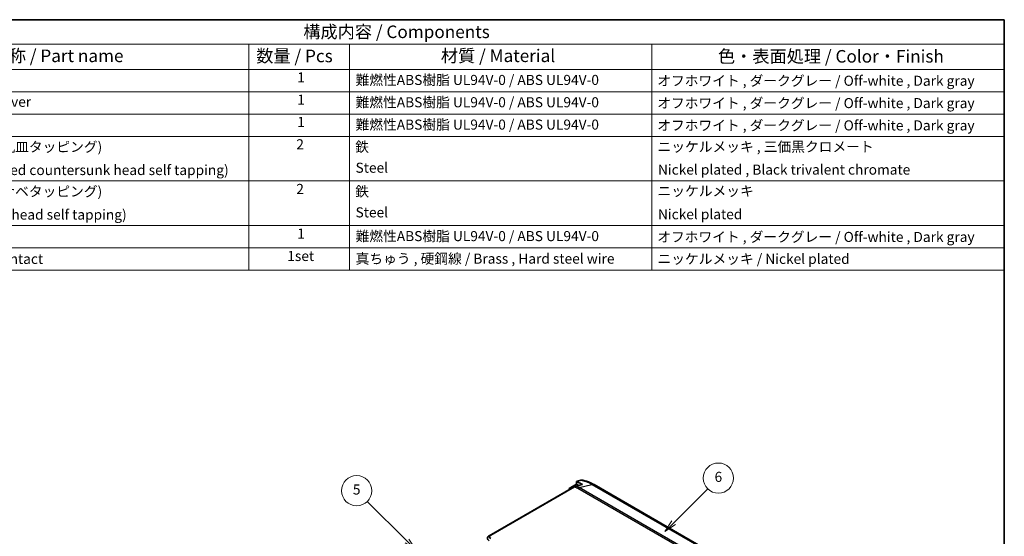
# Model space of a CAD drawing. Units: millimetres. Extents: x 0 to 3058, y 0 to 562.
# Drawn here: x 293 to 586, y 268 to 422 of the extents above; entities that cross this region are included whole.
import ezdxf

# ---------------------------------------------------------------- set-up
doc = ezdxf.new("R2010")
doc.units = ezdxf.units.MM
doc.header["$LTSCALE"] = 1.5
for name, color, linetype, lineweight in [('Border (ISO)', 7, 'Continuous', 35), ('Symbol (ISO)', 7, 'Continuous', 18), ('Symbol (TK)', 100, 'Continuous', 18), ('Visible (ISO)', 7, 'Continuous', 35), ('Visible Narrow (ISO)', 7, 'Continuous', 25)]:
    doc.layers.add(name, color=color, linetype=linetype, lineweight=lineweight)
doc.styles.add('Note Text (TK)', font='txt')
doc.styles.add('Note Text (TK2)', font='txt')

# ---------------------------------------------------------------- blocks, each defined once
blk = doc.blocks.new('図面枠 tk図枠')
at = {"layer": 'Border (ISO)'}
for p, q in [((14.5, 289), (405.5, 289)), ((405.5, 289), (405.5, 8))]:
    blk.add_line(p, q, dxfattribs=at)
blk = doc.blocks.new('構成内容 _ Components')
at = {"layer": 'Symbol (ISO)'}
for p, q in [((405.5, 289), (165.5, 289)), ((405.5, 289), (405.5, 284.16)), ((405.5, 284.16), (165.5, 284.16)), ((255.5, 284.16), (255.5, 279.12)), ((275.5, 284.16), (275.5, 279.12)), ((335.5, 284.16), (335.5, 279.12)), ((405.5, 284.16), (405.5, 279.12)), ((405.5, 279.12), (165.5, 279.12)), ((255.5, 279.12), (255.5, 239.22)), ((275.5, 279.12), (275.5, 239.22)), ((335.5, 279.12), (335.5, 239.22)), ((405.5, 279.12), (405.5, 239.22)), ((405.5, 274.69), (165.5, 274.69)), ((405.5, 270.25), (165.5, 270.25)), ((405.5, 265.82), (165.5, 265.82)), ((405.5, 256.95), (165.5, 256.95)), ((405.5, 248.09), (165.5, 248.09)), ((405.5, 243.66), (165.5, 243.66)), ((405.5, 239.22), (165.5, 239.22))]:
    blk.add_line(p, q, dxfattribs=at)
at = {"layer": 'Symbol (ISO)', "color": 7, "attachment_point": 7}
for s, insert, char_height, style in [('構成内容 / Components', (266.31, 284.56), 2.5, 'Note Text (TK)'), ('名称 / Part name', (204.42, 279.79), 2.5, 'Note Text (TK)'), ('数量 / Pcs', (256.97, 279.76), 2.5, 'Note Text (TK)'), ('材質 / Material', (293.62, 279.8), 2.5, 'Note Text (TK)'), ('色・表面処理 / Color・Finish', (348.65, 279.69), 2.5, 'Note Text (TK)'), ('1', (265.1, 275.91), 2, 'Note Text (TK2)'), ('難燃性ABS樹脂 UL94V-0 / ABS UL94V-0', (276.69, 275.4), 2, 'Note Text (TK2)'), ('オフホワイト , ダークグレー / Off-white , Dark gray', (336.58, 275.24), 2, 'Note Text (TK2)'), ('下カバー / Bottom cover', (181.74, 271.06), 2, 'Note Text (TK2)'), ('1', (265.1, 271.48), 2, 'Note Text (TK2)'), ('難燃性ABS樹脂 UL94V-0 / ABS UL94V-0', (276.69, 270.97), 2, 'Note Text (TK2)'), ('オフホワイト , ダークグレー / Off-white , Dark gray', (336.58, 270.8), 2, 'Note Text (TK2)'), ('1', (265.1, 267.05), 2, 'Note Text (TK2)'), ('難燃性ABS樹脂 UL94V-0 / ABS UL94V-0', (276.69, 266.53), 2, 'Note Text (TK2)'), ('オフホワイト , ダークグレー / Off-white , Dark gray', (336.58, 266.37), 2, 'Note Text (TK2)'), ('取付ビス (M2.6 x 18 丸皿タッピング)', (181.69, 262.1), 2, 'Note Text (TK2)'), ('2', (264.92, 262.61), 2, 'Note Text (TK2)'), ('鉄', (276.62, 262.1), 2, 'Note Text (TK2)'), ('ニッケルメッキ , 三価黒クロメート', (336.65, 262.13), 2, 'Note Text (TK2)'), ('Screw (M2.6 - 18 Raised countersunk head self tapping)', (181.69, 257.5), 2, 'Note Text (TK2)'), ('Steel', (276.69, 257.96), 2, 'Note Text (TK2)'), ('Nickel plated , Black trivalent chromate', (336.73, 257.58), 2, 'Note Text (TK2)'), ('取付ビス (M2.6 x 14 ナベタッピング)', (181.69, 253.24), 2, 'Note Text (TK2)'), ('2', (264.92, 253.74), 2, 'Note Text (TK2)'), ('鉄', (276.62, 253.24), 2, 'Note Text (TK2)'), ('ニッケルメッキ', (336.65, 253.34), 2, 'Note Text (TK2)'), ('Screw (M2.6 - 14 Pan head self tapping)', (181.69, 248.64), 2, 'Note Text (TK2)'), ('Steel', (276.69, 249.09), 2, 'Note Text (TK2)'), ('Nickel plated', (336.73, 248.72), 2, 'Note Text (TK2)'), ('1', (265.1, 244.88), 2, 'Note Text (TK2)'), ('難燃性ABS樹脂 UL94V-0 / ABS UL94V-0', (276.69, 244.37), 2, 'Note Text (TK2)'), ('オフホワイト , ダークグレー / Off-white , Dark gray', (336.58, 244.21), 2, 'Note Text (TK2)'), ('電池端子 / Battery contact', (181.76, 239.84), 2, 'Note Text (TK2)'), ('1set', (263.13, 240.42), 2, 'Note Text (TK2)'), ('真ちゅう , 硬鋼線 / Brass , Hard steel wire', (276.7, 239.89), 2, 'Note Text (TK2)'), ('ニッケルメッキ / Nickel plated', (336.65, 239.85), 2, 'Note Text (TK2)')]:
    blk.add_mtext(s, dxfattribs=dict(at, insert=insert, char_height=char_height, style=style))
blk = doc.blocks.new('バルーン2')
at = {"layer": 'Symbol (TK)', "color": 100}
for p, q in [((339.87, 189.04), (346.62, 195.8)), ((339.51, 189.4), (338.1, 187.28)), ((339.87, 189.04), (338.1, 187.28)), ((338.1, 187.28), (340.22, 188.69))]:
    blk.add_line(p, q, dxfattribs=at)
at = {"layer": 'Symbol (TK)'}
blk.add_circle((348.73, 197.91), 3, dxfattribs=at)
at = {"layer": 'Symbol (TK)', "color": 7, "insert": (348.73, 197.9), "char_height": 2, "attachment_point": 5, "style": 'Note Text (TK2)'}
blk.add_mtext('6', dxfattribs=at)
blk = doc.blocks.new('バルーン6')
at = {"layer": 'Symbol (TK)', "color": 100}
for p, q in [((286.88, 185.42), (279.02, 193.28)), ((288.65, 183.65), (287.24, 185.77)), ((286.53, 185.07), (288.65, 183.65)), ((286.88, 185.42), (288.65, 183.65))]:
    blk.add_line(p, q, dxfattribs=at)
at = {"layer": 'Symbol (TK)'}
blk.add_circle((276.91, 195.4), 3, dxfattribs=at)
at = {"layer": 'Symbol (TK)', "color": 7, "insert": (276.91, 195.39), "char_height": 2, "attachment_point": 5, "style": 'Note Text (TK2)'}
blk.add_mtext('5', dxfattribs=at)

msp = doc.modelspace()

# ---------------------------------------------------------------- linework, layer by layer
at = {"layer": 'Visible (ISO)'}
for p, q in [((433.1031, 267.6766), (458.1908, 282.161)), ((458.4774, 282.2448), (433.5981, 267.8807)), ((459.1105, 283.0186), (456.8648, 281.722)), ((456.8648, 281.722), (457.1476, 281.5587)), ((456.8648, 281.722), (456.8648, 281.5179)), ((458.5756, 282.3216), (458.6792, 282.3476)), ((459.0398, 283.8168), (459.0398, 282.9778)), ((459.1105, 283.0186), (459.7364, 282.6572)), ((460.8845, 282.9614), (460.8782, 282.9598)), ((460.8782, 282.9598), (460.8782, 282.9597)), ((503.3775, 260.3758), (464.3004, 282.937))]:
    msp.add_line(p, q, dxfattribs=at)
for centre, major_axis, start_param, end_param in [((458.1908, 280.528), (-1, -1.7321), 3.65146059, 3.92699082), ((458.1022, 282.2323), (-0.875, -1.5155), 5.49778714, 5.58360673), ((434.3759, 266.9418), (-1.8, 0), 5.49778714, 7.06858347), ((434.5173, 267.35), (-1.3, 0), 5.49778714, 7.06858347)]:
    msp.add_ellipse(centre, major_axis=major_axis, ratio=0.57735027, start_param=start_param, end_param=end_param, dxfattribs=at)
for points, knots in [([(458.883, 282.4216), (458.8162, 282.4026), (458.7485, 282.3779), (458.6128, 282.3185), (458.5452, 282.2839), (458.4774, 282.2448)], [-0.0579802919, -0.0579802919, -0.0579802919, -0.0579802919, -0.028751375, -0.028751375, 0, 0, 0, 0]), ([(460.454, 283.1773), (460.2484, 283.2796), (460.0432, 283.3771), (459.5718, 283.5922), (459.3052, 283.7073), (459.0398, 283.8168)], [-0.251192534, -0.251192534, -0.251192534, -0.251192534, -0.163876924, -0.163876924, -0.050470537, -0.050470537, -0.050470537, -0.050470537]), ([(460.8782, 282.9597), (460.6063, 282.8887), (460.329, 282.8157), (460.0549, 282.7426), (460.0473, 282.7406), (460.0396, 282.7385)], [-0.287313631, -0.287313631, -0.287313631, -0.287313631, -0.167673939, -0.167673939, -0.164251234, -0.164251234, -0.164251234, -0.164251234]), ([(460.4044, 284.2276), (460.5369, 284.2662), (460.665, 284.2839), (460.8392, 284.2764), (460.8913, 284.2695), (460.9413, 284.258)], [-0.263189509, -0.263189509, -0.263189509, -0.263189509, -0.2054438313, -0.2054438313, -0.179527742, -0.179527742, -0.179527742, -0.179527742]), ([(460.454, 283.1773), (460.5246, 283.1422), (460.5952, 283.1066), (460.7367, 283.0341), (460.8074, 282.9973), (460.8782, 282.9598)], [0, 0, 0, 0, 0.0300356483, 0.0300356483, 0.0601001187, 0.0601001187, 0.0601001187, 0.0601001187]), ([(464.3106, 282.9312), (464.1116, 283.0511), (463.9062, 283.1649), (463.4836, 283.3803), (463.2664, 283.4817), (462.8224, 283.672), (462.5954, 283.7607), (462.1338, 283.9252), (461.8991, 284.0009), (461.4242, 284.1392), (461.1845, 284.2017), (460.9413, 284.258)], [0.000784809, 0.000784809, 0.000784809, 0.000784809, 0.067343847, 0.067343847, 0.133902885, 0.133902885, 0.200461923, 0.200461923, 0.267020961, 0.267020961, 0.333579999, 0.333579999, 0.333579999, 0.333579999])]:
    msp.add_open_spline(points, degree=3, knots=knots, dxfattribs=at)
for points in [[(460.0396, 282.7385), (459.6718, 282.6404), (459.2581, 282.5283), (458.883, 282.4216)], [(459.0398, 283.8168), (459.4858, 283.9566), (459.9505, 284.0955), (460.4044, 284.2276)], [(460.454, 283.1773), (460.5979, 283.1078), (460.7413, 283.0359), (460.8845, 282.9614)], [(460.8845, 282.9614), (460.8824, 282.9608), (460.8803, 282.9603), (460.8782, 282.9597)]]:
    msp.add_open_spline(points, degree=3, dxfattribs=at)
at = {"layer": 'Visible Narrow (ISO)'}
for p, q in [((458.1908, 282.161), (458.2615, 282.1202)), ((458.5971, 282.3091), (458.5756, 282.3216)), ((459.4951, 281.8729), (498.5625, 259.3173)), ((459.8819, 282.0322), (463.6996, 282.99)), ((459.8819, 282.0322), (459.8819, 282.0322)), ((498.9452, 259.479), (459.8819, 282.0322)), ((463.6997, 282.9901), (502.763, 260.4369)), ((456.9709, 281.4567), (456.8648, 281.5179))]:
    msp.add_line(p, q, dxfattribs=at)
for points, knots in [([(458.4774, 282.2448), (458.6266, 282.2152), (458.7708, 282.1777), (459.1239, 282.0628), (459.322, 281.9748), (459.4938, 281.8736), (459.4945, 281.8732), (459.4951, 281.8729)], [0.292928698, 0.292928698, 0.292928698, 0.292928698, 0.340125391, 0.340125391, 0.413526312, 0.413526312, 0.413790813, 0.413790813, 0.413790813, 0.413790813]), ([(459.8819, 282.0322), (459.671, 282.1531), (459.4293, 282.2578), (459.0757, 282.3706), (458.9803, 282.3975), (458.883, 282.4216)], [-0.4135263116, -0.4135263116, -0.4135263116, -0.4135263116, -0.3401253913, -0.3401253913, -0.313824525, -0.313824525, -0.313824525, -0.313824525]), ([(459.4951, 281.8729), (459.4957, 281.8732), (459.4963, 281.8735), (459.5616, 281.9108), (459.6263, 281.9425), (459.755, 281.9956), (459.819, 282.0167), (459.8819, 282.0322)], [-0.0551282943, -0.0551282943, -0.0551282943, -0.0551282943, -0.0548724684, -0.0548724684, -0.0275641608, -0.0275641608, 0, 0, 0, 0]), ([(460.4044, 284.2276), (460.8923, 284.1272), (461.3663, 283.9998), (462.5081, 283.6148), (463.1455, 283.3236), (463.6996, 282.99)], [-0.362666167, -0.362666167, -0.362666167, -0.362666167, -0.218620202, -0.218620202, 0, 0, 0, 0]), ([(464.3004, 282.937), (464.2373, 282.9734), (464.1679, 282.9988), (464.0935, 283.0128), (463.9731, 283.0353), (463.8396, 283.0277), (463.6997, 282.9901)], [0.595466054, 0.595466054, 0.595466054, 0.595466054, 0.75000972, 0.75000972, 0.75000972, 1.000012959, 1.000012959, 1.000012959, 1.000012959])]:
    msp.add_open_spline(points, degree=3, knots=knots, dxfattribs=at)

# ---------------------------------------------------------------- block references
at = {"xscale": 1.5, "yscale": 1.5, "zscale": 1.5}
msp.add_blockref('図面枠 tk図枠', (-21.75, -12), dxfattribs=at)
at = {"layer": 'Symbol (ISO)', "xscale": 1.5, "yscale": 1.5, "zscale": 1.5}
msp.add_blockref('構成内容 _ Components', (-21.75, -12), dxfattribs=at)
at = {"layer": 'Symbol (TK)', "xscale": 1.5, "yscale": 1.5, "zscale": 1.5}
for name in ['バルーン2', 'バルーン6']:
    msp.add_blockref(name, (-21.75, -12), dxfattribs=at)

doc.saveas('drawing.dxf')
